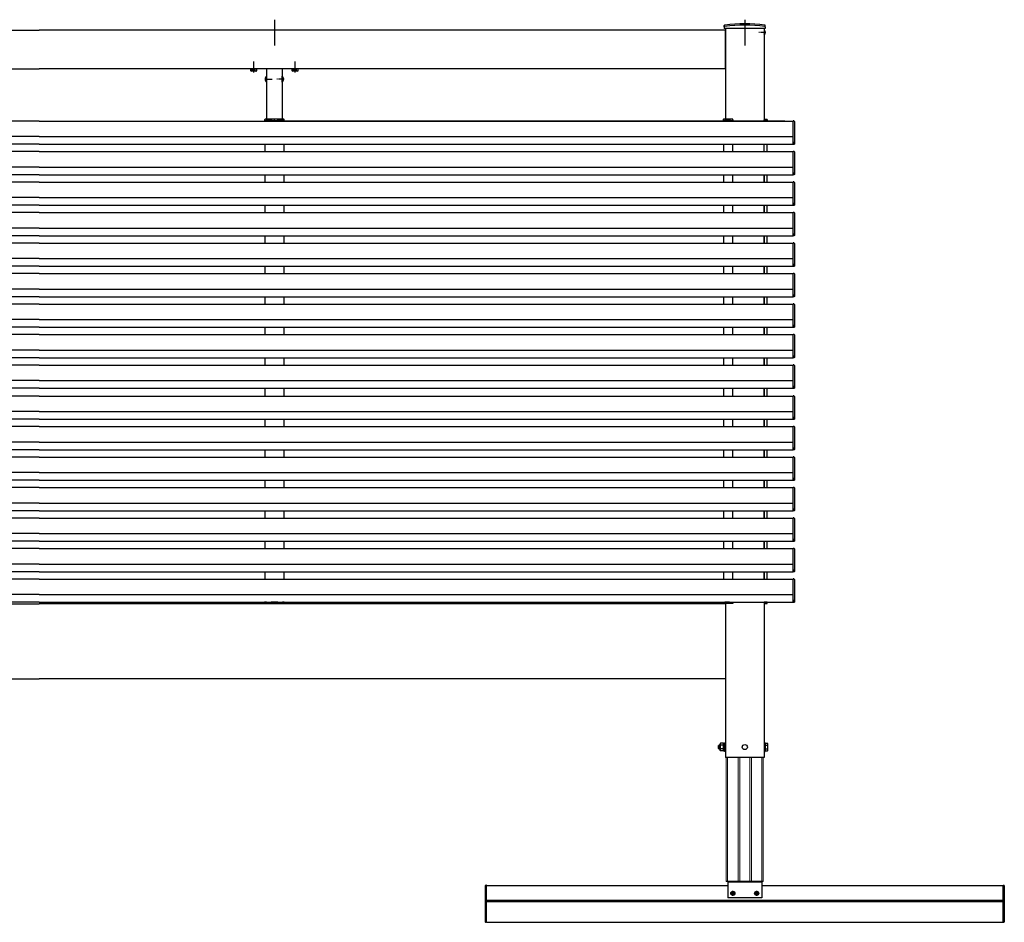
# Model space of a CAD drawing. Extents: x 0 to 22176, y 0 to 35898.
# Drawn here: x 14914 to 16819, y 2228 to 3974 of the extents above; entities that cross this region are included whole.
import ezdxf

# ---------------------------------------------------------------- set-up
doc = ezdxf.new("R2010")
doc.units = 0
doc.linetypes.add('YCENTER_1', pattern=[13, 10, -1, 1, -1])
doc.linetypes.add('YHIDDEN_1', pattern=[4, 3, -1])
doc.layers.add('YKK_A1', color=4, linetype='CONTINUOUS', lineweight=30)

msp = doc.modelspace()

# ---------------------------------------------------------------- linework, layer by layer
at = {"layer": 'YKK_A1', "ltscale": 10}
for p, q in [((15407, 3973.9), (15407, 3924.2)), ((15407, 3973.9), (15407, 3924.2)), ((16317, 3973.9), (16317, 3924.2))]:
    msp.add_line(p, q, dxfattribs=at)
at = {"layer": 'YKK_A1', "linetype": 'Continuous'}
for p, q in [((16277.3, 3959.9), (16277.4, 3962.6)), ((16356.7, 3959.9), (16356.7, 3962.6)), ((16277.3, 3959.9), (16277.4, 3956.9)), ((16356.7, 3956.9), (16277.4, 3956.9)), ((16356.7, 3959.9), (16356.7, 3956.9)), ((15391.8, 3864.8), (15392, 3864.8)), ((15391.8, 3864.8), (15391.8, 3853)), ((15391.8, 3853), (15392, 3853)), ((15392, 3853), (15392, 3864.8)), ((15422, 3864.8), (15422, 3853)), ((15422.3, 3864.8), (15422, 3864.8)), ((15422.3, 3853), (15422, 3853)), ((15422.3, 3853), (15422.3, 3864.8)), ((15388.1, 3780.5), (15388, 3778.9)), ((15388, 3778.9), (15388.3, 3778.9)), ((15388.3, 3778.9), (15391.1, 3778.9)), ((15425, 3781.4), (15389.1, 3781.4)), ((15391.2, 3779.9), (15391.1, 3778.9)), ((15391.1, 3778.9), (15391.6, 3778.9)), ((15400.6, 3778.9), (15391.6, 3778.9)), ((15391.7, 3780.4), (15400.6, 3780.4)), ((15400.6, 3778.9), (15401.1, 3778.9)), ((15401.1, 3779.9), (15401.1, 3778.9)), ((15401.1, 3778.9), (15406.5, 3778.9)), ((15406.5, 3778.9), (15406.5, 3779.4)), ((15407.5, 3779.4), (15407.5, 3778.9)), ((15407.5, 3778.9), (15412.9, 3778.9)), ((15413, 3779.9), (15412.9, 3778.9)), ((15412.9, 3778.9), (15413.4, 3778.9)), ((15422.4, 3778.9), (15413.4, 3778.9)), ((15413.5, 3780.4), (15422.4, 3780.4)), ((15422.4, 3778.9), (15422.9, 3778.9)), ((15422.9, 3779.9), (15422.9, 3778.9)), ((15422.9, 3778.9), (15425.7, 3778.9)), ((15425.7, 3778.9), (15426, 3778.9)), ((15426, 3778.9), (15425.9, 3780.5)), ((16275.1, 3780.5), (16275, 3778.9)), ((16275, 3778.9), (16275.3, 3778.9)), ((16275.3, 3778.9), (16278.1, 3778.9)), ((16294, 3781.4), (16276.1, 3781.4)), ((16278.2, 3779.9), (16278.1, 3778.9)), ((16278.1, 3778.9), (16278.6, 3778.9)), ((16287.6, 3778.9), (16278.6, 3778.9)), ((16278.7, 3780.4), (16287.6, 3780.4)), ((16287.6, 3778.9), (16288.1, 3778.9)), ((16288.1, 3779.9), (16288.1, 3778.9)), ((16288.1, 3778.9), (16293.5, 3778.9)), ((16293.5, 3778.9), (16293.5, 3779.4)), ((16354.5, 3781.4), (16359.5, 3781.4)), ((16354.5, 3778.9), (16354.6, 3780.5)), ((16360.2, 3778.9), (16354.5, 3778.9)), ((16354.8, 3778.9), (16354.5, 3778.9)), ((16360.5, 3778.9), (16360.2, 3778.9)), ((16360.4, 3780.5), (16360.5, 3778.9)), ((15388, 2846.9), (15388.1, 2845.4)), ((15388.3, 2846.9), (15388, 2846.9)), ((15391.1, 2846.9), (15388.3, 2846.9)), ((15389.1, 2844.4), (15425, 2844.4)), ((15391.2, 2845.9), (15391.1, 2846.9)), ((15391.6, 2846.9), (15391.1, 2846.9)), ((15391.6, 2846.9), (15400.6, 2846.9)), ((15400.6, 2845.4), (15391.7, 2845.4)), ((15401.1, 2846.9), (15400.6, 2846.9)), ((15401.1, 2845.9), (15401.1, 2846.9)), ((15406.5, 2846.9), (15401.1, 2846.9)), ((15406.5, 2846.4), (15406.5, 2846.9)), ((15412.9, 2846.9), (15407.5, 2846.9)), ((15407.5, 2846.9), (15407.5, 2846.4)), ((15413, 2845.9), (15412.9, 2846.9)), ((15413.4, 2846.9), (15412.9, 2846.9)), ((15413.4, 2846.9), (15422.4, 2846.9)), ((15422.4, 2845.4), (15413.5, 2845.4)), ((15422.9, 2846.9), (15422.4, 2846.9)), ((15425.7, 2846.9), (15422.9, 2846.9)), ((15422.9, 2845.9), (15422.9, 2846.9)), ((15426, 2846.9), (15425.7, 2846.9)), ((15425.9, 2845.4), (15426, 2846.9)), ((16275.1, 2845.4), (16275, 2846.9)), ((16275, 2846.9), (16275.3, 2846.9)), ((16275.3, 2846.9), (16278.1, 2846.9)), ((16294, 2844.4), (16276.1, 2844.4)), ((16278.2, 2845.9), (16278.1, 2846.9)), ((16278.1, 2846.9), (16278.6, 2846.9)), ((16287.6, 2846.9), (16278.6, 2846.9)), ((16278.7, 2845.4), (16287.6, 2845.4)), ((16287.6, 2846.9), (16288.1, 2846.9)), ((16288.1, 2845.9), (16288.1, 2846.9)), ((16288.1, 2846.9), (16293.5, 2846.9)), ((16293.5, 2846.9), (16293.5, 2846.4)), ((16360.2, 2846.9), (16354.5, 2846.9)), ((16354.5, 2846.9), (16354.6, 2845.4)), ((16354.8, 2846.9), (16354.5, 2846.9)), ((16354.5, 2844.4), (16359.5, 2844.4)), ((16360.5, 2846.9), (16360.2, 2846.9)), ((16360.4, 2845.4), (16360.5, 2846.9))]:
    msp.add_line(p, q, dxfattribs=at)
at = {"layer": 'YKK_A1'}
for p, q in [((13624.5, 3953.9), (14952, 3953.9)), ((16279.5, 3953.9), (14952, 3953.9)), ((16279.5, 3956.9), (16279.5, 3781.4)), ((16279.5, 3878.9), (16279.5, 3953.9)), ((16354.5, 3956.9), (16354.5, 3777.9)), ((13624.5, 3878.9), (14952, 3878.9)), ((16279.5, 3878.9), (14952, 3878.9)), ((15372.8, 3878.6), (15361.3, 3878.6)), ((15392, 3878.9), (15392, 3781.4)), ((15422, 3878.9), (15422, 3781.4)), ((15452.8, 3878.6), (15441.3, 3878.6)), ((14952, 3777.9), (13493.5, 3777.9)), ((14952, 3777.9), (16410.5, 3777.9)), ((15388.5, 3778.9), (15388.5, 3777.9)), ((15388.5, 3778.9), (15388.5, 3777.9)), ((16394.5, 3777.9), (15388.5, 3777.9)), ((15425.5, 3778.9), (15425.5, 3777.9)), ((15425.5, 3778.9), (15425.5, 3777.9)), ((16275.5, 3778.9), (16275.5, 3777.9)), ((16275.5, 3778.9), (16275.5, 3777.9)), ((16293.5, 3778.9), (16293.5, 3777.9)), ((16293.5, 3778.9), (16293.5, 3777.9)), ((16294, 3779.9), (16294, 3781.4)), ((16354.5, 3778.9), (16354.5, 3777.9)), ((16354.5, 3778.9), (16354.5, 3777.9)), ((16360.5, 3777.9), (16360.5, 3778.9)), ((16360.5, 3777.9), (16360.5, 3778.9)), ((16412.1, 3778.1), (16410.5, 3778.2)), ((16410.5, 3736.9), (16410.5, 3778.2)), ((16413, 3777.1), (16413, 3733.9)), ((14952, 3747.9), (13493.5, 3747.9)), ((14952, 3747.9), (16410.5, 3747.9)), ((16410.5, 3736.9), (16412, 3737)), ((16410.5, 3733), (16410.5, 3736.9)), ((16412, 3737), (16412, 3733.2)), ((14952, 3732.9), (13493.5, 3732.9)), ((14952, 3718.9), (13493.5, 3718.9)), ((14952, 3732.9), (16410.5, 3732.9)), ((14952, 3718.9), (16410.5, 3718.9)), ((15388.5, 3732.9), (15388.5, 3718.9)), ((15388.5, 3732.9), (15388.5, 3718.9)), ((15425.5, 3732.9), (15425.5, 3718.9)), ((15425.5, 3732.9), (15425.5, 3718.9)), ((16275.5, 3732.9), (16275.5, 3718.9)), ((16293.5, 3732.9), (16293.5, 3718.9)), ((16354.5, 3718.9), (16354.5, 3732.9)), ((16360.5, 3718.9), (16360.5, 3732.9)), ((16412, 3733.2), (16410.5, 3733)), ((16410.5, 3733), (16410.5, 3732.7)), ((16412.1, 3732.8), (16410.5, 3732.6)), ((16410.5, 3732.7), (16410.5, 3732.6)), ((16412.1, 3719.1), (16410.5, 3719.2)), ((16410.5, 3677.9), (16410.5, 3719.2)), ((16413, 3718.1), (16413, 3674.9)), ((14952, 3688.9), (13493.5, 3688.9)), ((14952, 3688.9), (16410.5, 3688.9)), ((16410.5, 3677.9), (16412, 3678)), ((16410.5, 3674), (16410.5, 3677.9)), ((16412, 3678), (16412, 3674.2)), ((14952, 3673.9), (13493.5, 3673.9)), ((14952, 3659.9), (13493.5, 3659.9)), ((14952, 3673.9), (16410.5, 3673.9)), ((14952, 3659.9), (16410.5, 3659.9)), ((15388.5, 3673.9), (15388.5, 3659.9)), ((15425.5, 3673.9), (15425.5, 3659.9)), ((16275.5, 3673.9), (16275.5, 3659.9)), ((16293.5, 3673.9), (16293.5, 3659.9)), ((16354.5, 3659.9), (16354.5, 3673.9)), ((16354.5, 3673.9), (16354.5, 3659.9)), ((16360.5, 3659.9), (16360.5, 3673.9)), ((16412, 3674.2), (16410.5, 3674)), ((16410.5, 3674), (16410.5, 3673.7)), ((16412.1, 3673.8), (16410.5, 3673.6)), ((16410.5, 3673.7), (16410.5, 3673.6)), ((16412.1, 3660.1), (16410.5, 3660.2)), ((16410.5, 3618.9), (16410.5, 3660.2)), ((16413, 3659.1), (16413, 3615.9)), ((14952, 3629.9), (13493.5, 3629.9)), ((14952, 3629.9), (16410.5, 3629.9)), ((14952, 3614.9), (13493.5, 3614.9)), ((14952, 3600.9), (13493.5, 3600.9)), ((14952, 3614.9), (16410.5, 3614.9)), ((14952, 3600.9), (16410.5, 3600.9)), ((15388.5, 3614.9), (15388.5, 3600.9)), ((15425.5, 3614.9), (15425.5, 3600.9)), ((16275.5, 3614.9), (16275.5, 3600.9)), ((16293.5, 3614.9), (16293.5, 3600.9)), ((16354.5, 3600.9), (16354.5, 3614.9)), ((16354.5, 3614.9), (16354.5, 3600.9)), ((16360.5, 3600.9), (16360.5, 3614.9)), ((16410.5, 3618.9), (16412, 3619)), ((16410.5, 3615), (16410.5, 3618.9)), ((16412, 3615.2), (16410.5, 3615)), ((16410.5, 3615), (16410.5, 3614.7)), ((16412.1, 3614.8), (16410.5, 3614.6)), ((16410.5, 3614.7), (16410.5, 3614.6)), ((16412.1, 3601.1), (16410.5, 3601.2)), ((16410.5, 3559.9), (16410.5, 3601.2)), ((16412, 3619), (16412, 3615.2)), ((16413, 3600.1), (16413, 3556.9)), ((14952, 3570.9), (13493.5, 3570.9)), ((14952, 3570.9), (16410.5, 3570.9)), ((14952, 3555.9), (13493.5, 3555.9)), ((14952, 3555.9), (16410.5, 3555.9)), ((15388.5, 3555.9), (15388.5, 3541.9)), ((15425.5, 3555.9), (15425.5, 3541.9)), ((16275.5, 3555.9), (16275.5, 3541.9)), ((16293.5, 3555.9), (16293.5, 3541.9)), ((16354.5, 3541.9), (16354.5, 3555.9)), ((16354.5, 3555.9), (16354.5, 3541.9)), ((16360.5, 3541.9), (16360.5, 3555.9)), ((16410.5, 3559.9), (16412, 3560)), ((16410.5, 3556), (16410.5, 3559.9)), ((16412, 3556.2), (16410.5, 3556)), ((16410.5, 3556), (16410.5, 3555.7)), ((16412.1, 3555.8), (16410.5, 3555.6)), ((16410.5, 3555.7), (16410.5, 3555.6)), ((16412, 3560), (16412, 3556.2)), ((14952, 3541.9), (13493.5, 3541.9)), ((14952, 3541.9), (16410.5, 3541.9)), ((16412.1, 3542.1), (16410.5, 3542.2)), ((16410.5, 3500.9), (16410.5, 3542.2)), ((16413, 3541.1), (16413, 3497.9)), ((14952, 3511.9), (13493.5, 3511.9)), ((14952, 3511.9), (16410.5, 3511.9)), ((14952, 3496.9), (13493.5, 3496.9)), ((14952, 3496.9), (16410.5, 3496.9)), ((15388.5, 3496.9), (15388.5, 3482.9)), ((15425.5, 3496.9), (15425.5, 3482.9)), ((16275.5, 3496.9), (16275.5, 3482.9)), ((16293.5, 3496.9), (16293.5, 3482.9)), ((16354.5, 3482.9), (16354.5, 3496.9)), ((16354.5, 3496.9), (16354.5, 3482.9)), ((16360.5, 3482.9), (16360.5, 3496.9)), ((16410.5, 3500.9), (16412, 3501)), ((16410.5, 3497), (16410.5, 3500.9)), ((16412, 3497.2), (16410.5, 3497)), ((16410.5, 3497), (16410.5, 3496.7)), ((16412.1, 3496.8), (16410.5, 3496.6)), ((16410.5, 3496.7), (16410.5, 3496.6)), ((16412, 3501), (16412, 3497.2)), ((14952, 3482.9), (13493.5, 3482.9)), ((14952, 3482.9), (16410.5, 3482.9)), ((16412.1, 3483.1), (16410.5, 3483.2)), ((16410.5, 3441.9), (16410.5, 3483.2)), ((16413, 3482.1), (16413, 3438.9)), ((14952, 3452.9), (13493.5, 3452.9)), ((14952, 3452.9), (16410.5, 3452.9)), ((14952, 3437.9), (13493.5, 3437.9)), ((14952, 3437.9), (16410.5, 3437.9)), ((15388.5, 3437.9), (15388.5, 3423.9)), ((15425.5, 3437.9), (15425.5, 3423.9)), ((16275.5, 3437.9), (16275.5, 3423.9)), ((16293.5, 3437.9), (16293.5, 3423.9)), ((16354.5, 3423.9), (16354.5, 3437.9)), ((16354.5, 3437.9), (16354.5, 3423.9)), ((16360.5, 3423.9), (16360.5, 3437.9)), ((16410.5, 3441.9), (16412, 3442)), ((16410.5, 3438), (16410.5, 3441.9)), ((16412, 3438.2), (16410.5, 3438)), ((16410.5, 3438), (16410.5, 3437.7)), ((16412.1, 3437.8), (16410.5, 3437.6)), ((16410.5, 3437.7), (16410.5, 3437.6)), ((16412, 3442), (16412, 3438.2)), ((14952, 3423.9), (13493.5, 3423.9)), ((14952, 3423.9), (16410.5, 3423.9)), ((16412.1, 3424.1), (16410.5, 3424.2)), ((16410.5, 3382.9), (16410.5, 3424.2)), ((16413, 3423.1), (16413, 3379.9)), ((14952, 3393.9), (13493.5, 3393.9)), ((14952, 3393.9), (16410.5, 3393.9)), ((14952, 3378.9), (13493.5, 3378.9)), ((14952, 3378.9), (16410.5, 3378.9)), ((15388.5, 3378.9), (15388.5, 3364.9)), ((15425.5, 3378.9), (15425.5, 3364.9)), ((16275.5, 3378.9), (16275.5, 3364.9)), ((16293.5, 3378.9), (16293.5, 3364.9)), ((16354.5, 3364.9), (16354.5, 3378.9)), ((16354.5, 3378.9), (16354.5, 3364.9)), ((16360.5, 3364.9), (16360.5, 3378.9)), ((16410.5, 3382.9), (16412, 3383)), ((16410.5, 3379), (16410.5, 3382.9)), ((16412, 3379.2), (16410.5, 3379)), ((16410.5, 3379), (16410.5, 3378.7)), ((16412.1, 3378.8), (16410.5, 3378.6)), ((16410.5, 3378.7), (16410.5, 3378.6)), ((16412, 3383), (16412, 3379.2)), ((14952, 3364.9), (13493.5, 3364.9)), ((14952, 3364.9), (16410.5, 3364.9)), ((16412.1, 3365.1), (16410.5, 3365.2)), ((16410.5, 3323.9), (16410.5, 3365.2)), ((16413, 3364.1), (16413, 3320.9)), ((14952, 3334.9), (13493.5, 3334.9)), ((14952, 3334.9), (16410.5, 3334.9)), ((14952, 3319.9), (13493.5, 3319.9)), ((14952, 3319.9), (16410.5, 3319.9)), ((15388.5, 3319.9), (15388.5, 3305.9)), ((15425.5, 3319.9), (15425.5, 3305.9)), ((16275.5, 3319.9), (16275.5, 3305.9)), ((16293.5, 3319.9), (16293.5, 3305.9)), ((16354.5, 3305.9), (16354.5, 3319.9)), ((16354.5, 3319.9), (16354.5, 3305.9)), ((16360.5, 3305.9), (16360.5, 3319.9)), ((16410.5, 3323.9), (16412, 3324)), ((16410.5, 3320), (16410.5, 3323.9)), ((16412, 3320.2), (16410.5, 3320)), ((16410.5, 3320), (16410.5, 3319.7)), ((16412.1, 3319.8), (16410.5, 3319.6)), ((16410.5, 3319.7), (16410.5, 3319.6)), ((16412, 3324), (16412, 3320.2)), ((14952, 3305.9), (13493.5, 3305.9)), ((14952, 3305.9), (16410.5, 3305.9)), ((16412.1, 3306.1), (16410.5, 3306.2)), ((16410.5, 3264.9), (16410.5, 3306.2)), ((16413, 3305.1), (16413, 3261.9)), ((14952, 3275.9), (13493.5, 3275.9)), ((14952, 3260.9), (13493.5, 3260.9)), ((14952, 3275.9), (16410.5, 3275.9)), ((14952, 3260.9), (16410.5, 3260.9)), ((15388.5, 3260.9), (15388.5, 3246.9)), ((15425.5, 3260.9), (15425.5, 3246.9)), ((16275.5, 3260.9), (16275.5, 3246.9)), ((16293.5, 3260.9), (16293.5, 3246.9)), ((16354.5, 3246.9), (16354.5, 3260.9)), ((16354.5, 3260.9), (16354.5, 3246.9)), ((16360.5, 3246.9), (16360.5, 3260.9)), ((16410.5, 3264.9), (16412, 3265)), ((16410.5, 3261), (16410.5, 3264.9)), ((16412, 3261.2), (16410.5, 3261)), ((16410.5, 3261), (16410.5, 3260.7)), ((16412.1, 3260.8), (16410.5, 3260.6)), ((16410.5, 3260.7), (16410.5, 3260.6)), ((16412, 3265), (16412, 3261.2)), ((14952, 3245.9), (13493.5, 3245.9)), ((14952, 3245.9), (16410.5, 3245.9)), ((16412.1, 3246.1), (16410.5, 3246.2)), ((16410.5, 3204.9), (16410.5, 3246.2)), ((16413, 3245.1), (16413, 3201.9)), ((14952, 3215.9), (13493.5, 3215.9)), ((14952, 3200.9), (13493.5, 3200.9)), ((14952, 3215.9), (16410.5, 3215.9)), ((14952, 3200.9), (16410.5, 3200.9)), ((15388.5, 3200.9), (15388.5, 3186.9)), ((15425.5, 3200.9), (15425.5, 3186.9)), ((16275.5, 3200.9), (16275.5, 3186.9)), ((16293.5, 3200.9), (16293.5, 3186.9)), ((16354.5, 3186.9), (16354.5, 3200.9)), ((16354.5, 3200.9), (16354.5, 3186.9)), ((16360.5, 3186.9), (16360.5, 3200.9)), ((16410.5, 3204.9), (16412, 3205)), ((16410.5, 3201), (16410.5, 3204.9)), ((16412, 3201.2), (16410.5, 3201)), ((16410.5, 3201), (16410.5, 3200.7)), ((16412.1, 3200.8), (16410.5, 3200.6)), ((16410.5, 3200.7), (16410.5, 3200.6)), ((16412, 3205), (16412, 3201.2)), ((14952, 3186.9), (13493.5, 3186.9)), ((14952, 3186.9), (16410.5, 3186.9)), ((16412.1, 3187.1), (16410.5, 3187.2)), ((16410.5, 3145.9), (16410.5, 3187.2)), ((16413, 3186.1), (16413, 3142.9)), ((14952, 3156.9), (13493.5, 3156.9)), ((14952, 3156.9), (16410.5, 3156.9)), ((16410.5, 3145.9), (16412, 3146)), ((16410.5, 3142), (16410.5, 3145.9)), ((16412, 3146), (16412, 3142.2)), ((14952, 3141.9), (13493.5, 3141.9)), ((14952, 3127.9), (13493.5, 3127.9)), ((14952, 3141.9), (16410.5, 3141.9)), ((14952, 3127.9), (16410.5, 3127.9)), ((15388.5, 3141.9), (15388.5, 3127.9)), ((15425.5, 3141.9), (15425.5, 3127.9)), ((16275.5, 3141.9), (16275.5, 3127.9)), ((16293.5, 3141.9), (16293.5, 3127.9)), ((16354.5, 3127.9), (16354.5, 3141.9)), ((16354.5, 3141.9), (16354.5, 3127.9)), ((16360.5, 3127.9), (16360.5, 3141.9)), ((16412, 3142.2), (16410.5, 3142)), ((16410.5, 3142), (16410.5, 3141.7)), ((16412.1, 3141.8), (16410.5, 3141.6)), ((16410.5, 3141.7), (16410.5, 3141.6)), ((16412.1, 3128.1), (16410.5, 3128.2)), ((16410.5, 3086.9), (16410.5, 3128.2)), ((16413, 3127.1), (16413, 3083.9)), ((14952, 3097.9), (13493.5, 3097.9)), ((14952, 3097.9), (16410.5, 3097.9)), ((16410.5, 3086.9), (16412, 3087)), ((16410.5, 3083), (16410.5, 3086.9)), ((16412, 3087), (16412, 3083.2)), ((14952, 3082.9), (13493.5, 3082.9)), ((14952, 3068.9), (13493.5, 3068.9)), ((14952, 3082.9), (16410.5, 3082.9)), ((14952, 3068.9), (16410.5, 3068.9)), ((15388.5, 3082.9), (15388.5, 3068.9)), ((15425.5, 3082.9), (15425.5, 3068.9)), ((16275.5, 3082.9), (16275.5, 3068.9)), ((16293.5, 3082.9), (16293.5, 3068.9)), ((16354.5, 3068.9), (16354.5, 3082.9)), ((16354.5, 3082.9), (16354.5, 3068.9)), ((16360.5, 3068.9), (16360.5, 3082.9)), ((16412, 3083.2), (16410.5, 3083)), ((16410.5, 3083), (16410.5, 3082.7)), ((16412.1, 3082.8), (16410.5, 3082.6)), ((16410.5, 3082.7), (16410.5, 3082.6)), ((16412.1, 3069.1), (16410.5, 3069.2)), ((16410.5, 3027.9), (16410.5, 3069.2)), ((16413, 3068.1), (16413, 3024.9)), ((14952, 3038.9), (13493.5, 3038.9)), ((14952, 3038.9), (16410.5, 3038.9)), ((14952, 3023.9), (13493.5, 3023.9)), ((14952, 3009.9), (13493.5, 3009.9)), ((14952, 3023.9), (16410.5, 3023.9)), ((14952, 3009.9), (16410.5, 3009.9)), ((15388.5, 3023.9), (15388.5, 3009.9)), ((15425.5, 3023.9), (15425.5, 3009.9)), ((16275.5, 3023.9), (16275.5, 3009.9)), ((16293.5, 3023.9), (16293.5, 3009.9)), ((16354.5, 3009.9), (16354.5, 3023.9)), ((16354.5, 3023.9), (16354.5, 3009.9)), ((16360.5, 3009.9), (16360.5, 3023.9)), ((16410.5, 3027.9), (16412, 3028)), ((16410.5, 3024), (16410.5, 3027.9)), ((16412, 3024.2), (16410.5, 3024)), ((16410.5, 3024), (16410.5, 3023.7)), ((16412.1, 3023.8), (16410.5, 3023.6)), ((16410.5, 3023.7), (16410.5, 3023.6)), ((16412.1, 3010.1), (16410.5, 3010.2)), ((16410.5, 2968.9), (16410.5, 3010.2)), ((16412, 3028), (16412, 3024.2)), ((16413, 3009.1), (16413, 2965.9)), ((14952, 2979.9), (13493.5, 2979.9)), ((14952, 2979.9), (16410.5, 2979.9)), ((14952, 2964.9), (13493.5, 2964.9)), ((14952, 2964.9), (16410.5, 2964.9)), ((15388.5, 2964.9), (15388.5, 2950.9)), ((15425.5, 2964.9), (15425.5, 2950.9)), ((16275.5, 2964.9), (16275.5, 2950.9)), ((16293.5, 2964.9), (16293.5, 2950.9)), ((16354.5, 2950.9), (16354.5, 2964.9)), ((16354.5, 2964.9), (16354.5, 2950.9)), ((16360.5, 2950.9), (16360.5, 2964.9)), ((16410.5, 2968.9), (16412, 2969)), ((16410.5, 2965), (16410.5, 2968.9)), ((16412, 2965.2), (16410.5, 2965)), ((16410.5, 2965), (16410.5, 2964.7)), ((16412.1, 2964.8), (16410.5, 2964.6)), ((16410.5, 2964.7), (16410.5, 2964.6)), ((16412, 2969), (16412, 2965.2)), ((14952, 2950.9), (13493.5, 2950.9)), ((14952, 2950.9), (16410.5, 2950.9)), ((16412.1, 2951.1), (16410.5, 2951.2)), ((16410.5, 2909.9), (16410.5, 2951.2)), ((16413, 2950.1), (16413, 2906.9)), ((14952, 2920.9), (13493.5, 2920.9)), ((14952, 2920.9), (16410.5, 2920.9)), ((14952, 2905.9), (13493.5, 2905.9)), ((14952, 2905.9), (16410.5, 2905.9)), ((15388.5, 2905.9), (15388.5, 2891.9)), ((15425.5, 2905.9), (15425.5, 2891.9)), ((16275.5, 2905.9), (16275.5, 2891.9)), ((16293.5, 2905.9), (16293.5, 2891.9)), ((16354.5, 2891.9), (16354.5, 2905.9)), ((16354.5, 2905.9), (16354.5, 2891.9)), ((16360.5, 2891.9), (16360.5, 2905.9)), ((16410.5, 2909.9), (16412, 2910)), ((16410.5, 2906), (16410.5, 2909.9)), ((16412, 2906.2), (16410.5, 2906)), ((16410.5, 2906), (16410.5, 2905.7)), ((16412.1, 2905.8), (16410.5, 2905.6)), ((16410.5, 2905.7), (16410.5, 2905.6)), ((16412, 2910), (16412, 2906.2)), ((14952, 2891.9), (13493.5, 2891.9)), ((14952, 2891.9), (16410.5, 2891.9)), ((16412.1, 2892.1), (16410.5, 2892.2)), ((16410.5, 2850.9), (16410.5, 2892.2)), ((16413, 2891.1), (16413, 2847.9)), ((14952, 2861.9), (13493.5, 2861.9)), ((14952, 2861.9), (16410.5, 2861.9)), ((14952, 2846.9), (13493.5, 2846.9)), ((13624.5, 2843.9), (14952, 2843.9)), ((14952, 2846.9), (16410.5, 2846.9)), ((16279.5, 2843.9), (14952, 2843.9)), ((15392, 2844.4), (15392, 2843.9)), ((15422, 2844.4), (15422, 2843.9)), ((16279.5, 2844.4), (16279.5, 2546.9)), ((16294, 2845.9), (16294, 2844.4)), ((16354.5, 2846.9), (16354.5, 2546.9)), ((16410.5, 2850.9), (16412, 2851)), ((16410.5, 2847), (16410.5, 2850.9)), ((16412, 2847.2), (16410.5, 2847)), ((16410.5, 2847), (16410.5, 2846.7)), ((16412.1, 2846.8), (16410.5, 2846.6)), ((16410.5, 2846.7), (16410.5, 2846.6)), ((16412, 2851), (16412, 2847.2)), ((13624.5, 2698.9), (14952, 2698.9)), ((16279.5, 2698.9), (14952, 2698.9)), ((16270, 2574.4), (16269.4, 2573.4)), ((16269.4, 2560.4), (16269.4, 2573.4)), ((16275.9, 2574.4), (16270, 2574.4)), ((16275.9, 2559.2), (16275.9, 2574.6)), ((16275.9, 2574.6), (16277.9, 2574.6)), ((16275.9, 2574.4), (16275.9, 2559.4)), ((16277.9, 2558.4), (16277.9, 2575.4)), ((16277.9, 2575.4), (16279.5, 2575.4)), ((16279.5, 2575.4), (16279.5, 2558.4)), ((16356.1, 2575.4), (16354.5, 2575.4)), ((16354.5, 2575.4), (16354.5, 2558.4)), ((16356.1, 2558.4), (16356.1, 2575.4)), ((16356.1, 2574.4), (16356.1, 2559.4)), ((16356.1, 2574.4), (16361.1, 2574.4)), ((16361.6, 2573.4), (16361.1, 2574.4)), ((16361.6, 2560.4), (16361.6, 2573.4)), ((16267.3, 2570.9), (16266.1, 2569.7)), ((16266.1, 2564.1), (16266.1, 2569.7)), ((16267.3, 2562.9), (16266.1, 2564.1)), ((16269.4, 2570.2), (16266.7, 2570.2)), ((16269.4, 2563.6), (16266.7, 2563.6)), ((16267.3, 2562.9), (16267.3, 2570.9)), ((16269.4, 2570.9), (16267.3, 2570.9)), ((16269.4, 2562.9), (16267.3, 2562.9)), ((16270, 2559.4), (16269.4, 2560.4)), ((16275.9, 2570.7), (16270, 2570.7)), ((16275.9, 2563.2), (16270, 2563.2)), ((16275.9, 2559.4), (16270, 2559.4)), ((16277.9, 2559.2), (16275.9, 2559.2)), ((16279.5, 2558.4), (16277.9, 2558.4)), ((16354.5, 2558.4), (16356.1, 2558.4)), ((16356.1, 2570.7), (16361.1, 2570.7)), ((16356.1, 2563.2), (16361.1, 2563.2)), ((16356.1, 2559.4), (16361.1, 2559.4)), ((16361.6, 2560.4), (16361.1, 2559.4)), ((16354.5, 2546.9), (16279.5, 2546.9)), ((16352.8, 2307), (16281.2, 2307)), ((15817, 2299), (16284.1, 2299)), ((15817, 2228.4), (15817, 2299)), ((16294.5, 2286.2), (16293.6, 2286.2)), ((16293.6, 2286.2), (16293.6, 2285.3)), ((16294.5, 2285.3), (16294.5, 2286.2)), ((16340.5, 2286.2), (16339.6, 2286.2)), ((16339.6, 2286.2), (16339.6, 2285.3)), ((16340.5, 2285.3), (16340.5, 2286.2)), ((16349.9, 2299), (16817, 2299)), ((16817, 2228.4), (16817, 2299)), ((15817, 2270.9), (16817, 2270.9)), ((15817, 2268.1), (16817, 2268.1)), ((16291.8, 2284.4), (16291.8, 2283.5)), ((16292.7, 2284.4), (16291.8, 2284.4)), ((16291.8, 2283.5), (16292.7, 2283.5)), ((16293.6, 2282.6), (16293.6, 2281.8)), ((16293.6, 2281.8), (16294.5, 2281.8)), ((16294.5, 2281.8), (16294.5, 2282.6)), ((16296.2, 2284.4), (16295.4, 2284.4)), ((16295.4, 2283.5), (16296.2, 2283.5)), ((16296.2, 2283.5), (16296.2, 2284.4)), ((16337.8, 2284.4), (16337.8, 2283.5)), ((16338.7, 2284.4), (16337.8, 2284.4)), ((16337.8, 2283.5), (16338.7, 2283.5)), ((16339.6, 2282.6), (16339.6, 2281.8)), ((16339.6, 2281.8), (16340.5, 2281.8)), ((16340.5, 2281.8), (16340.5, 2282.6)), ((16342.2, 2284.4), (16341.4, 2284.4)), ((16341.4, 2283.5), (16342.2, 2283.5)), ((16342.2, 2283.5), (16342.2, 2284.4)), ((15817, 2228.4), (16817, 2228.4))]:
    msp.add_line(p, q, dxfattribs=at)
at = {"layer": 'YKK_A1', "linetype": 'YCENTER_1'}
for p, q in [((16358, 3948.9), (16344, 3948.9)), ((15367, 3871.8), (15367, 3893.2)), ((15447, 3871.8), (15447, 3893.2)), ((15388.5, 3858.9), (15402.5, 3858.9)), ((15425.5, 3858.9), (15411.5, 3858.9)), ((16294, 2279), (16294, 2289)), ((16340, 2279), (16340, 2289)), ((16289, 2284), (16299, 2284)), ((16335, 2284), (16345, 2284))]:
    msp.add_line(p, q, dxfattribs=at)
at = {"layer": 'YKK_A1', "linetype": 'YHIDDEN_1'}
for p, q in [((16354.6, 3950.1), (16354, 3948.9)), ((16354.6, 3947.8), (16354, 3948.9)), ((16356.7, 3951.1), (16354.6, 3950.1)), ((16356.7, 3946.8), (16354.6, 3947.8)), ((15389.5, 3861.4), (15392.2, 3860.1)), ((15389.5, 3856.4), (15392.2, 3857.8)), ((15392.8, 3858.9), (15392.2, 3860.1)), ((15392.8, 3858.9), (15392.2, 3857.8)), ((15421.3, 3858.9), (15421.9, 3860.1)), ((15421.3, 3858.9), (15421.9, 3857.8)), ((15424.6, 3861.4), (15421.9, 3860.1)), ((15424.6, 3856.4), (15421.9, 3857.8))]:
    msp.add_line(p, q, dxfattribs=at)
at = {"layer": 'YKK_A1', "linetype": 'Continuous', "ltscale": 0.5}
for p, q in [((16354.5, 3953.7), (16354.5, 3944.2)), ((16354.8, 3953.7), (16354.5, 3953.7)), ((16354.8, 3944.2), (16354.5, 3944.2)), ((16354.8, 3953.7), (16354.8, 3944.2))]:
    msp.add_line(p, q, dxfattribs=at)
at = {"layer": 'YKK_A1', "lineweight": 30, "ltscale": 0.3}
for p, q in [((15361.3, 3878.6), (15361.3, 3878.9)), ((15372.8, 3878.9), (15372.8, 3878.6)), ((15441.3, 3878.6), (15441.3, 3878.9)), ((15452.8, 3878.9), (15452.8, 3878.6))]:
    msp.add_line(p, q, dxfattribs=at)
at = {"layer": 'YKK_A1', "lineweight": 30}
for p, q in [((15362, 3878.6), (15361.3, 3878.2)), ((15361.3, 3875.1), (15361.3, 3878.2)), ((15362, 3874.6), (15361.3, 3875.1)), ((15372, 3874.6), (15362, 3874.6)), ((15364.2, 3875.1), (15364.2, 3878.2)), ((15369.9, 3875.1), (15369.9, 3878.2)), ((15372, 3878.6), (15372.8, 3878.2)), ((15372, 3874.6), (15372.8, 3875.1)), ((15372.8, 3875.1), (15372.8, 3878.2)), ((15442, 3878.6), (15441.3, 3878.2)), ((15441.3, 3875.1), (15441.3, 3878.2)), ((15442, 3874.6), (15441.3, 3875.1)), ((15452, 3874.6), (15442, 3874.6)), ((15444.2, 3875.1), (15444.2, 3878.2)), ((15449.9, 3875.1), (15449.9, 3878.2)), ((15452, 3878.6), (15452.8, 3878.2)), ((15452, 3874.6), (15452.8, 3875.1)), ((15452.8, 3875.1), (15452.8, 3878.2)), ((15815, 2298.5), (15815, 2228.9)), ((15817, 2299.5), (15816, 2299.5)), ((15817, 2227.9), (15817, 2299.5)), ((16817, 2227.9), (16817, 2299.5)), ((16817, 2299.5), (16818, 2299.5)), ((16819, 2298.5), (16819, 2228.9)), ((15817, 2227.9), (15816, 2227.9)), ((16817, 2227.9), (16818, 2227.9))]:
    msp.add_line(p, q, dxfattribs=at)
at = {"layer": 'YKK_A1', "linetype": 'YHIDDEN_1', "lineweight": 30}
for p, q in [((15372, 3878.6), (15362, 3878.6)), ((15452, 3878.6), (15442, 3878.6))]:
    msp.add_line(p, q, dxfattribs=at)
at = {"layer": 'YKK_A1', "linetype": 'YHIDDEN_1', "lineweight": 13}
for p, q in [((15364, 3874.6), (15365.1, 3877)), ((15365.1, 3877), (15367, 3878)), ((15368.9, 3877), (15367, 3878)), ((15370.1, 3874.6), (15368.9, 3877)), ((15444, 3874.6), (15445.1, 3877)), ((15445.1, 3877), (15447, 3878)), ((15448.9, 3877), (15447, 3878)), ((15450.1, 3874.6), (15448.9, 3877))]:
    msp.add_line(p, q, dxfattribs=at)
at = {"layer": 'YKK_A1', "lineweight": 13, "ltscale": 0.5}
for p, q in [((16281.2, 2307), (16281.2, 2546.9)), ((16283.8, 2307), (16283.8, 2546.9)), ((16304, 2307), (16304, 2546.9)), ((16307.5, 2307), (16307.5, 2546.9)), ((16326.5, 2307), (16326.5, 2546.9)), ((16330, 2307), (16330, 2546.9)), ((16350.2, 2307), (16350.2, 2546.9)), ((16352.8, 2546.9), (16352.8, 2307))]:
    msp.add_line(p, q, dxfattribs=at)
at = {"layer": 'YKK_A1', "linetype": 'Continuous', "lineweight": 30}
for p, q in [((16284.1, 2307), (16284.1, 2275)), ((16349.9, 2305.5), (16284.1, 2305.5)), ((16330.5, 2307), (16303.5, 2307)), ((16349.9, 2307), (16349.9, 2275)), ((16349.9, 2275), (16284.1, 2275))]:
    msp.add_line(p, q, dxfattribs=at)
at = {"layer": 'YKK_A1'}
for centre, radius in [((16317, 2566.9), 5), ((16294, 2284), 4), ((16340, 2284), 4)]:
    msp.add_circle(centre, radius, dxfattribs=at)
at = {"layer": 'YKK_A1', "linetype": 'Continuous'}
for centre, radius, start, end in [((16278.4, 3962.6), 1, 96.9597, 179), ((16317, 3645.9), 317.5, 82.9777, 97.0223), ((16317, 3645.9), 320, 83.0403, 96.9597), ((16355.7, 3962.6), 1, 1, 83.0403), ((16278.3, 3960.1), 1, 97.0223, 179), ((16355.7, 3960.1), 1, 1, 82.9777), ((15396.7, 3858.9), 7.7, 129.9831, 230.0169), ((15417.3, 3858.9), 7.7, 309.9831, 50.0169), ((15389.1, 3780.4), 1, 90, 176.5), ((15391.7, 3779.9), 0.5, 90, 179.5), ((15400.6, 3779.9), 0.5, 0.5, 90), ((15407, 3779.4), 0.5, 0, 180), ((15413.5, 3779.9), 0.5, 90, 179.5), ((15422.4, 3779.9), 0.5, 0.5, 90), ((15425, 3780.4), 1, 3.5, 90), ((16276.1, 3780.4), 1, 90, 176.5), ((16278.7, 3779.9), 0.5, 90, 179.5), ((16287.6, 3779.9), 0.5, 0.5, 90), ((16294, 3779.4), 0.5, 90, 180), ((16355.6, 3780.4), 1, 90, 176.5), ((16359.5, 3780.4), 1, 3.5, 90), ((15389.1, 2845.4), 1, 183.5, 270), ((15391.7, 2845.9), 0.5, 180.5, 270), ((15400.6, 2845.9), 0.5, 270, 359.5), ((15407, 2846.4), 0.5, 180, 0), ((15413.5, 2845.9), 0.5, 180.5, 270), ((15422.4, 2845.9), 0.5, 270, 359.5), ((15425, 2845.4), 1, 270, 356.5), ((16276.1, 2845.4), 1, 183.5, 270), ((16278.7, 2845.9), 0.5, 180.5, 270), ((16287.6, 2845.9), 0.5, 270, 359.5), ((16294, 2846.4), 0.5, 180, 270), ((16355.6, 2845.4), 1, 183.5, 270), ((16359.5, 2845.4), 1, 270, 356.5)]:
    msp.add_arc(centre, radius, start, end, dxfattribs=at)
at = {"layer": 'YKK_A1', "linetype": 'Continuous', "ltscale": 0.5}
msp.add_arc((16350.9, 3948.9), 6.1, 308.8593, 51.1407, dxfattribs=at)
at = {"layer": 'YKK_A1', "lineweight": 30}
for centre, radius, start, end in [((15362.7, 3876.1), 2.56, 55.6171, 124.3829), ((15362.7, 3877.2), 2.56, 235.6171, 304.3829), ((15367, 3869.1), 9.55, 72.4128, 107.5872), ((15367, 3884.2), 9.55, 252.4128, 287.5872), ((15371.4, 3876.1), 2.56, 55.6171, 124.3829), ((15371.4, 3877.2), 2.56, 235.6171, 304.3829), ((15442.7, 3876.1), 2.56, 55.6171, 124.3829), ((15442.7, 3877.2), 2.56, 235.6171, 304.3829), ((15447, 3869.1), 9.55, 72.4128, 107.5872), ((15447, 3884.2), 9.55, 252.4128, 287.5872), ((15451.4, 3876.1), 2.56, 55.6171, 124.3829), ((15451.4, 3877.2), 2.56, 235.6171, 304.3829), ((15816, 2298.5), 1, 90, 180), ((16818, 2298.5), 1, 0, 90), ((15816, 2228.9), 1, 180, 270), ((16818, 2228.9), 1, 270, 0)]:
    msp.add_arc(centre, radius, start, end, dxfattribs=at)
at = {"layer": 'YKK_A1'}
for centre, radius, start, end in [((16412, 3777.1), 1, 0, 86.5), ((16412, 3718.1), 1, 0, 86.5), ((16412, 3659.1), 1, 0, 86.5), ((16412, 3600.1), 1, 0, 86.5), ((16412, 3541.1), 1, 0, 86.5), ((16412, 3482.1), 1, 0, 86.5), ((16412, 3423.1), 1, 0, 86.5), ((16412, 3364.1), 1, 0, 86.5), ((16412, 3305.1), 1, 0, 86.5), ((16412, 3245.1), 1, 0, 86.5), ((16412, 3186.1), 1, 0, 86.5), ((16412, 3127.1), 1, 0, 86.5), ((16412, 3068.1), 1, 0, 86.5), ((16412, 3009.1), 1, 0, 86.5), ((16412, 2950.1), 1, 0, 86.5), ((16412, 2891.1), 1, 0, 86.5), ((16272.8, 2572.6), 3.32, 145.6158, 214.3842), ((16358.3, 2572.6), 3.32, 325.6158, 34.3842), ((16281.9, 2566.9), 12.4, 162.412, 197.588), ((16272.8, 2561.3), 3.32, 145.6158, 214.3842), ((16349.2, 2566.9), 12.4, 342.412, 17.588), ((16358.3, 2561.3), 3.32, 325.6158, 34.3842), ((16292.7, 2285.3), 0.88, 270, 0), ((16292.7, 2282.6), 0.88, 0, 90), ((16295.4, 2285.3), 0.88, 180, 270), ((16295.4, 2282.6), 0.88, 90, 180), ((16338.7, 2285.3), 0.88, 270, 0), ((16338.7, 2282.6), 0.88, 0, 90), ((16341.4, 2285.3), 0.88, 180, 270), ((16341.4, 2282.6), 0.88, 90, 180)]:
    msp.add_arc(centre, radius, start, end, dxfattribs=at)
at = {"layer": 'YKK_A1', "extrusion": (0, 0, -1)}
for centre in [(16412, 3733.9), (16412, 3674.9), (16412, 3615.9), (16412, 3556.9), (16412, 3497.9), (16412, 3438.9), (16412, 3379.9), (16412, 3320.9), (16412, 3261.9), (16412, 3201.9), (16412, 3142.9), (16412, 3083.9), (16412, 3024.9), (16412, 2965.9), (16412, 2906.9), (16412, 2847.9)]:
    msp.add_ellipse(centre, major_axis=(0, 1.11), ratio=0.898918, start_param=1.570796, end_param=3.080506, dxfattribs=at)
at = {"layer": 'YKK_A1'}
for points in [[(16413, 3733.9), (16413, 3733.8), (16413, 3733.7), (16413, 3733.4), (16412.8, 3733.2), (16412.7, 3733), (16412.5, 3732.9), (16412.3, 3732.8), (16412.2, 3732.8), (16412.1, 3732.8)], [(16413, 3674.9), (16413, 3674.8), (16413, 3674.7), (16413, 3674.4), (16412.8, 3674.2), (16412.7, 3674), (16412.5, 3673.9), (16412.3, 3673.8), (16412.2, 3673.8), (16412.1, 3673.8)], [(16413, 3615.9), (16413, 3615.8), (16413, 3615.7), (16413, 3615.4), (16412.8, 3615.2), (16412.7, 3615), (16412.5, 3614.9), (16412.3, 3614.8), (16412.2, 3614.8), (16412.1, 3614.8)], [(16413, 3556.9), (16413, 3556.8), (16413, 3556.7), (16413, 3556.4), (16412.8, 3556.2), (16412.7, 3556), (16412.5, 3555.9), (16412.3, 3555.8), (16412.2, 3555.8), (16412.1, 3555.8)], [(16413, 3497.9), (16413, 3497.8), (16413, 3497.7), (16413, 3497.4), (16412.8, 3497.2), (16412.7, 3497), (16412.5, 3496.9), (16412.3, 3496.8), (16412.2, 3496.8), (16412.1, 3496.8)], [(16413, 3438.9), (16413, 3438.8), (16413, 3438.7), (16413, 3438.4), (16412.8, 3438.2), (16412.7, 3438), (16412.5, 3437.9), (16412.3, 3437.8), (16412.2, 3437.8), (16412.1, 3437.8)], [(16413, 3379.9), (16413, 3379.8), (16413, 3379.7), (16413, 3379.4), (16412.8, 3379.2), (16412.7, 3379), (16412.5, 3378.9), (16412.3, 3378.8), (16412.2, 3378.8), (16412.1, 3378.8)], [(16413, 3320.9), (16413, 3320.8), (16413, 3320.7), (16413, 3320.4), (16412.8, 3320.2), (16412.7, 3320), (16412.5, 3319.9), (16412.3, 3319.8), (16412.2, 3319.8), (16412.1, 3319.8)], [(16413, 3261.9), (16413, 3261.8), (16413, 3261.7), (16413, 3261.4), (16412.8, 3261.2), (16412.7, 3261), (16412.5, 3260.9), (16412.3, 3260.8), (16412.2, 3260.8), (16412.1, 3260.8)], [(16413, 3201.9), (16413, 3201.8), (16413, 3201.7), (16413, 3201.4), (16412.8, 3201.2), (16412.7, 3201), (16412.5, 3200.9), (16412.3, 3200.8), (16412.2, 3200.8), (16412.1, 3200.8)], [(16413, 3142.9), (16413, 3142.8), (16413, 3142.7), (16413, 3142.4), (16412.8, 3142.2), (16412.7, 3142), (16412.5, 3141.9), (16412.3, 3141.8), (16412.2, 3141.8), (16412.1, 3141.8)], [(16413, 3083.9), (16413, 3083.8), (16413, 3083.7), (16413, 3083.4), (16412.8, 3083.2), (16412.7, 3083), (16412.5, 3082.9), (16412.3, 3082.8), (16412.2, 3082.8), (16412.1, 3082.8)], [(16413, 3024.9), (16413, 3024.8), (16413, 3024.7), (16413, 3024.4), (16412.8, 3024.2), (16412.7, 3024), (16412.5, 3023.9), (16412.3, 3023.8), (16412.2, 3023.8), (16412.1, 3023.8)], [(16413, 2965.9), (16413, 2965.8), (16413, 2965.7), (16413, 2965.4), (16412.8, 2965.2), (16412.7, 2965), (16412.5, 2964.9), (16412.3, 2964.8), (16412.2, 2964.8), (16412.1, 2964.8)], [(16413, 2906.9), (16413, 2906.8), (16413, 2906.7), (16413, 2906.4), (16412.8, 2906.2), (16412.7, 2906), (16412.5, 2905.9), (16412.3, 2905.8), (16412.2, 2905.8), (16412.1, 2905.8)], [(16413, 2847.9), (16413, 2847.8), (16413, 2847.7), (16413, 2847.4), (16412.8, 2847.2), (16412.7, 2847), (16412.5, 2846.9), (16412.3, 2846.8), (16412.2, 2846.8), (16412.1, 2846.8)]]:
    msp.add_open_spline(points, degree=3, knots=[0, 0, 0, 0, 0.133239, 0.320646, 0.47708, 0.623681, 0.763619, 0.899798, 1, 1, 1, 1], dxfattribs=at)

doc.saveas('drawing.dxf')
